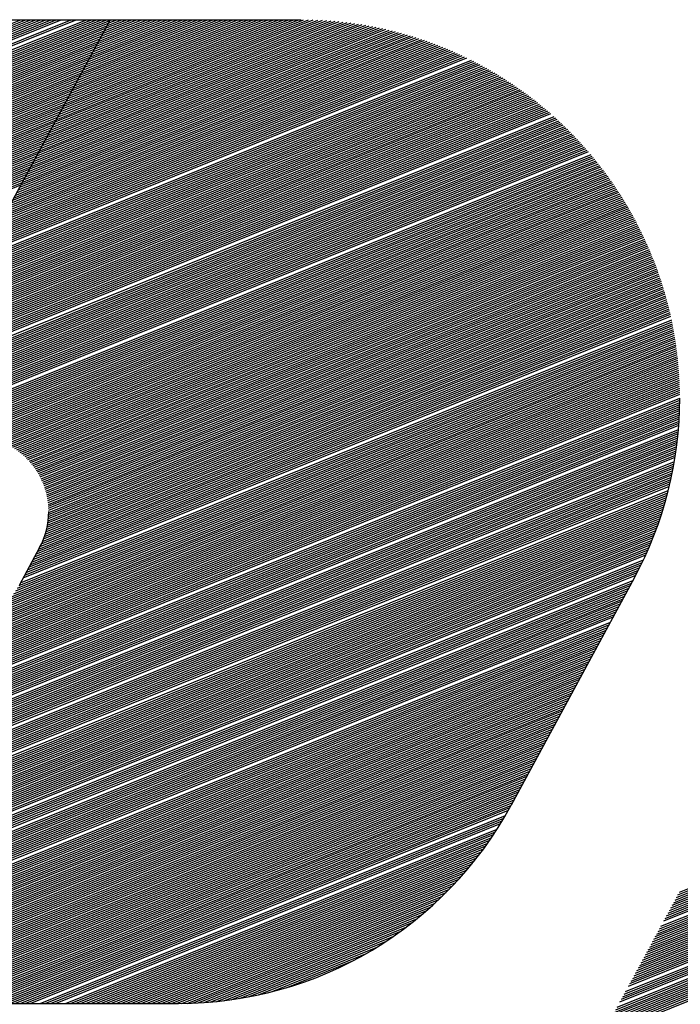
# Model space of a CAD drawing. Extents: x 0 to 196, y 0 to 123.
# Drawn here: x 22 to 24, y 5 to 8 of the extents above; entities that cross this region are included whole.
import ezdxf

# ---------------------------------------------------------------- set-up
doc = ezdxf.new("R2010")
doc.units = 0
doc.header["$MEASUREMENT"] = 0
doc.layers.get('0').update_dxf_attribs({"linetype": 'CONTINUOUS'})
doc.layers.add('B', color=1, linetype='CONTINUOUS')

# ---------------------------------------------------------------- blocks, each defined once
blk = doc.blocks.new('LOGO-S2')
at = {"layer": 'B', "color": 1, "linetype": 'Continuous'}
for p, q in [((-0.2964728325779191, -0.3287869743069871), (-0.09577171036598742, -0.2476984573788235)), ((-0.2961101057085962, -0.3281166243151334), (-0.09540898349666094, -0.247028107386968)), ((-0.2957473788392697, -0.327446274323278), (-0.09504625662733801, -0.2463577573951108)), ((-0.2953846519699468, -0.3267759243314226), (-0.09468352975801508, -0.2456874074032571)), ((-0.2950219251006239, -0.3261055743395653), (-0.09548458887179478, -0.2454872574698337)), ((-0.2946591982313009, -0.3254352243477117), (-0.0967810364545052, -0.2454872574698337)), ((-0.2942964713619745, -0.3247648743558562), (-0.09807748403721206, -0.2454872574698355)), ((-0.2939337444926622, -0.324094524363999), (-0.09937393161992247, -0.2454872574698337)), ((-0.2935710176233393, -0.3234241743721453), (-0.1006703792026329, -0.2454872574698337)), ((-0.2928455638846899, -0.3220834743884362), (-0.1032632743680395, -0.2454872574698337)), ((-0.2924828370153669, -0.321413124396579), (-0.1045597219507464, -0.2454872574698337)), ((-0.2917573832767175, -0.3200724244128681), (-0.107152617116153, -0.2454872574698337)), ((-0.2913946564074053, -0.3194020744210109), (-0.1084490646988634, -0.2454872574698337)), ((-0.2910319295380788, -0.3187317244291554), (-0.1097455122815703, -0.2454872574698337)), ((-0.2906692026687558, -0.3180613744373018), (-0.1110419598642807, -0.2454872574698337)), ((-0.2903064757994329, -0.3173910244454463), (-0.1123384074469804, -0.2454872574698337)), ((-0.2899437489301064, -0.3167206744535891), (-0.1136348550296873, -0.2454872574698355)), ((-0.2895810220607835, -0.3160503244617354), (-0.1149313026123977, -0.2454872574698355)), ((-0.2892182951914606, -0.31537997446988), (-0.1162277501951081, -0.2454872574698337)), ((-0.2888555683221483, -0.3147096244780245), (-0.117524197777815, -0.2454872574698337)), ((-0.0945752284831265, -0.2454872574698337), (-0.2392362902820047, -0.512833158201702)), ((-0.1935177708411189, -0.2454872574698337), (-0.04552886293866365, -0.2454872574698337)), ((-0.1153589613094077, -0.2838973569390157), (-0.02547189562339724, -0.2475806250385029)), ((-0.1149962344400848, -0.2832270069471603), (-0.02633007545704302, -0.2474035533739434)), ((-0.1146335075707583, -0.2825566569553066), (-0.02720175583954543, -0.2472319362851847)), ((-0.1142707807014354, -0.2818863069634494), (-0.02808751656806052, -0.2470660080254872)), ((-0.1139080538321124, -0.281215956971594), (-0.02898798402476643, -0.2469060216696741)), ((-0.113545326962786, -0.2805456069797385), (-0.02990383661763474, -0.2467522513123592)), ((-0.113182600093463, -0.2798752569878831), (-0.03083581106932698, -0.2466049946088136)), ((-0.1128198732241508, -0.2792049069960294), (-0.03178470972193637, -0.2464645757262938)), ((-0.1124571463548278, -0.278534557004174), (-0.0327514090659129, -0.246331348789929)), ((-0.1120944194855014, -0.2778642070123167), (-0.03373686975407608, -0.246205701928635)), ((-0.1117316926161784, -0.2771938570204613), (-0.03474214842976053, -0.2460880620540555)), ((-0.1113689657468555, -0.2765235070286076), (-0.03576841178877643, -0.2459789005418793)), ((-0.111006238877529, -0.2758531570367504), (-0.03681695341358804, -0.2458787400333451)), ((-0.1106435120082061, -0.2751828070448967), (-0.03788921407981505, -0.2457881626396015)), ((-0.1102807851388938, -0.2745124570530413), (-0.03898680645372465, -0.2457078199201019)), ((-0.1099180582695674, -0.2738421070611858), (-0.04011154540144091, -0.2456384451283631)), ((-0.1095553314002444, -0.2731717570693286), (-0.0412654855539607, -0.2455808683891929)), ((-0.1091926045309215, -0.2725014070774732), (-0.04245096837333762, -0.2455360357146619)), ((-0.1088298776615986, -0.2718310570856195), (-0.04367068183687195, -0.2455050331181008)), ((-0.1084671507922721, -0.2711607070937641), (-0.04492773714250475, -0.2454891176050653)), ((-0.1081044239229492, -0.2704903571019068), (-0.04621958072894827, -0.2454872574698337)), ((-0.1077416970536262, -0.2698200071100532), (-0.04751602831165869, -0.2454872574698337)), ((-0.107378970184314, -0.2691496571181959), (-0.0488124758943691, -0.2454872574698337)), ((-0.1070162433149875, -0.2684793071263387), (-0.0501089234770653, -0.2454872574698355)), ((-0.1066535164456646, -0.267808957134485), (-0.05140537105977572, -0.2454872574698337)), ((-0.1062907895763416, -0.2671386071426314), (-0.05270181864248258, -0.2454872574698337)), ((-0.1059280627070152, -0.2664682571507742), (-0.05399826622519299, -0.2454872574698337)), ((-0.1055653358376922, -0.2657979071589187), (-0.0552947138078892, -0.2454872574698337)), ((-0.1052026089683693, -0.2651275571670633), (-0.05659116139059961, -0.2454872574698337)), ((-0.1048398820990535, -0.2644572071752096), (-0.05788760897331002, -0.2454872574698337)), ((-0.1044771552297306, -0.2637868571833559), (-0.05918405655601688, -0.2454872574698337)), ((-0.1041144283604076, -0.2631165071914969), (-0.06048050413871664, -0.2454872574698337)), ((-0.1037517014910811, -0.2624461571996433), (-0.0617769517214235, -0.2454872574698337)), ((-0.1033889746217582, -0.2617758072077878), (-0.06307339930413391, -0.2454872574698337)), ((-0.1030262477524353, -0.2611054572159306), (-0.06436984688684433, -0.2454872574698337)), ((-0.1026635208831088, -0.2604351072240751), (-0.06566629446955474, -0.2454872574698337)), ((-0.1023007940137965, -0.2597647572322215), (-0.06696274205225095, -0.2454872574698337)), ((-0.1019380671444736, -0.259094407240366), (-0.06825918963496136, -0.2454872574698337)), ((-0.1015753402751471, -0.2584240572485088), (-0.06955563721766822, -0.2454872574698337)), ((-0.1012126134058242, -0.2577537072566534), (-0.07085208480037863, -0.2454872574698337)), ((-0.1008498865365013, -0.2570833572648015), (-0.07214853238307484, -0.2454872574698355)), ((-0.1004871596671784, -0.2564130072729442), (-0.07344497996578525, -0.2454872574698355)), ((-0.1001244327978519, -0.2557426572810906), (-0.07474142754849211, -0.2454872574698337)), ((-0.09976170592853961, -0.2550723072892334), (-0.07603787513120253, -0.2454872574698337)), ((-0.09939897905921669, -0.2544019572973779), (-0.07733432271390228, -0.2454872574698337)), ((-0.09903625218989376, -0.2537316073055225), (-0.07863077029660914, -0.2454872574698337)), ((-0.09867352532056728, -0.2530612573136688), (-0.07992721787931956, -0.2454872574698355)), ((-0.09831079845124435, -0.2523909073218116), (-0.08122366546202997, -0.2454872574698337)), ((-0.09794807158192143, -0.2517205573299579), (-0.08252011304473683, -0.2454872574698337)), ((-0.09758534471259495, -0.2510502073380989), (-0.08381656062743659, -0.2454872574698337)), ((-0.09722261784328268, -0.250379857346247), (-0.08511300821014345, -0.2454872574698355)), ((-0.09685989097395975, -0.2497095073543898), (-0.08640945579285386, -0.2454872574698337)), ((-0.09649716410463327, -0.2490391573625361), (-0.08770590337556072, -0.2454872574698337)), ((-0.09613443723531034, -0.2483688073706807), (-0.08900235095826048, -0.2454872574698355)), ((-0.09577171036598742, -0.2476984573788252), (-0.09029879854096734, -0.2454872574698355)), ((-0.09540898349666094, -0.247028107386968), (-0.09159524612367775, -0.2454872574698355)), ((-0.09504625662733801, -0.2463577573951143), (-0.09289169370638817, -0.2454872574698337)), ((-0.09468352975802574, -0.2456874074032571), (-0.09418814128909503, -0.2454872574698337)), ((-0.2975610131858808, -0.3307980242825552), (-0.09685989097395975, -0.2497095073543898)), ((-0.2971982863165543, -0.3301276742906998), (-0.09649716410463327, -0.2490391573625361)), ((-0.2968355594472314, -0.3294573242988408), (-0.09613443723531034, -0.2483688073706789)), ((-0.1197116837412757, -0.2919415568412829), (-0.01606261672767317, -0.2500646154844395)), ((-0.1193489568719528, -0.2912712068494256), (-0.01679207619580581, -0.2498355374164172)), ((-0.1189862300026263, -0.2906008568575684), (-0.01753044956804217, -0.2496100607994238)), ((-0.1186235031333034, -0.2899305068657165), (-0.01827800347428621, -0.2493882933589395)), ((-0.1182607762639805, -0.2892601568738593), (-0.01903501995673906, -0.2491703490474029)), ((-0.1178980493946646, -0.2885898068820056), (-0.01980179774889734, -0.2489563485609887)), ((-0.1175353225253417, -0.2879194568901484), (-0.02057865369521394, -0.2487464199131653)), ((-0.1171725956560188, -0.287249106898293), (-0.02136592433053508, -0.2485406990728292)), ((-0.1168098687866923, -0.2865787569064375), (-0.02216396764203665, -0.2483393306761945)), ((-0.1164471419173694, -0.2859084069145821), (-0.02297316504018099, -0.2481424688230875)), ((-0.1160844150480465, -0.2852380569227266), (-0.02379392356974819, -0.24795027797028)), ((-0.11572168817872, -0.284567706930873), (-0.0246266783980218, -0.2477629339367562)), ((-0.2990119206631761, -0.3334794242499752), (-0.09831079845124435, -0.2523909073218116)), ((-0.2986491937938531, -0.3328090742581198), (-0.09794807158192143, -0.2517205573299579)), ((-0.2982864669245266, -0.3321387242662661), (-0.09758534471259495, -0.2510502073380989)), ((-0.2979237400552037, -0.3314683742744089), (-0.09722261784328268, -0.2503798573462452)), ((-0.1233389524344943, -0.2986450567598355), (-0.009208625708719609, -0.2525334115994875)), ((-0.1229762255651785, -0.2979747067679783), (-0.009860924002122573, -0.252273158393252)), ((-0.1226134986958556, -0.2973043567761247), (-0.01052010910161627, -0.2520156876372939)), ((-0.1222507718265327, -0.2966340067842674), (-0.01118634243709238, -0.2517610645535209)), ((-0.1218880449572062, -0.295963656792412), (-0.01185979302243467, -0.2515093574279677)), ((-0.1215253180878832, -0.2952933068005583), (-0.01254063796181626, -0.2512606378153714)), ((-0.1211625912185603, -0.2946229568087029), (-0.01322906300068283, -0.2510149807617639)), ((-0.1207998643492338, -0.2939526068168457), (-0.01392526312631048, -0.250772465047107)), ((-0.1204371374799216, -0.293282256824992), (-0.01462944322329918, -0.2505331734501679)), ((-0.1200744106105986, -0.2926119068331365), (-0.01534181879071284, -0.2502971930382154)), ((-0.3004628281404607, -0.3361608242173988), (-0.09976170592853961, -0.2550723072892334)), ((-0.3001001012711377, -0.3354904742255416), (-0.09939897905921669, -0.2544019572973779)), ((-0.2997373744018148, -0.3348201242336879), (-0.09903625218989376, -0.2537316073055189)), ((-0.2993746475324883, -0.3341497742418307), (-0.09867352532056728, -0.2530612573136652)), ((-0.1269662211277236, -0.3053485566783882), (-0.003033490667103678, -0.2552764833329375)), ((-0.1266034942583971, -0.304678206686531), (-0.003624422721777876, -0.2549914365568808)), ((-0.1262407673890742, -0.3040078566946773), (-0.004220957496350763, -0.2547086534265945)), ((-0.1258780405197513, -0.3033375067028219), (-0.004823201181554992, -0.2544281768459298)), ((-0.125515313650439, -0.3026671567109682), (-0.005431264187695461, -0.2541500514235375)), ((-0.1251525867811125, -0.3019968067191128), (-0.006045261379806988, -0.253874323567902)), ((-0.1247898599117896, -0.3013264567272556), (-0.006665312330177642, -0.2536010415893726)), ((-0.1244271330424667, -0.3006561067354001), (-0.007291541589818706, -0.2533302558098205)), ((-0.1240644061731402, -0.2999857567435464), (-0.007924078980501292, -0.2530620186806436)), ((-0.1237016793038173, -0.2993154067516892), (-0.008563059909427295, -0.252796384909904)), ((-0.3019137356177453, -0.3388422241848188), (-0.1012126134058242, -0.2577537072566534)), ((-0.301551008748433, -0.3381718741929651), (-0.1008498865365013, -0.2570833572648015)), ((-0.3011882818791101, -0.3375015242011097), (-0.1004871596671784, -0.2564130072729442)), ((-0.3008255550097871, -0.3368311742092507), (-0.1001244327978519, -0.255742657281087)), ((-0.1298680360823035, -0.3107113566132318), (0.001503779412228567, -0.2576336978178668)), ((-0.1295053092129805, -0.3100410066213763), (0.0009542864441947074, -0.2573319085640255)), ((-0.1291425823436576, -0.3093706566295227), (0.0003999119099376003, -0.2570320915909674)), ((-0.1287798554743311, -0.3087003066376655), (-0.0001594234305883901, -0.2567342789137443)), ((-0.1284171286050082, -0.30802995664581), (-0.0007238016321977625, -0.2564385036846479)), ((-0.1280544017356959, -0.3073596066539563), (-0.001293307702759705, -0.2561448002490936)), ((-0.1276916748663695, -0.3066892566620973), (-0.001868029750649924, -0.2558532042051764)), ((-0.3030019162257176, -0.3408532741603851), (-0.1023007940137965, -0.2597647572322215)), ((-0.3026391893563947, -0.3401829241685297), (-0.1019380671444736, -0.2590944072403625)), ((-0.3022764624870717, -0.3395125741766742), (-0.1015753402751471, -0.2584240572485088)), ((-0.1327698510368869, -0.3160741565480754), (0.00573266296512287, -0.2601155085471616)), ((-0.1324071241675604, -0.3154038065562199), (0.005219668076193784, -0.2597989731121784)), ((-0.1320443972982375, -0.3147334565643662), (0.004702338320939248, -0.2594841890768711)), ((-0.1316816704289145, -0.314063106572509), (0.004180612881192758, -0.2591711810133797)), ((-0.1313189435595916, -0.3133927565806554), (0.003654428975902846, -0.2588599742868949)), ((-0.1309562166902651, -0.3127224065887999), (0.003123721775015298, -0.2585505950904574)), ((-0.1305934898209529, -0.3120520565969445), (0.002588424308409998, -0.2582430704817584)), ((-0.1302307629516264, -0.3113817066050872), (0.002048467369331064, -0.2579374284221307)), ((-0.3044528237030129, -0.3435346741278069), (-0.1037517014910811, -0.2624461571996433)), ((-0.3040900968336899, -0.3428643241359515), (-0.1033889746217582, -0.2617758072077878)), ((-0.303727369964367, -0.3421939741440978), (-0.1030262477524353, -0.2611054572159306)), ((-0.3033646430950405, -0.3415236241522406), (-0.1026635208831088, -0.2604351072240751)), ((-0.1356716659914667, -0.3214369564829171), (0.009687277965795715, -0.2627081309644828)), ((-0.1353089391221438, -0.3207666064910635), (0.00920698313119317, -0.2623783838499589)), ((-0.1349462122528173, -0.320096256499208), (0.008722778229465433, -0.2620502165051066)), ((-0.1345834853834944, -0.3194259065073508), (0.008234615549017832, -0.2617236482066447)), ((-0.1342207585141715, -0.3187555565154954), (0.007742445958697886, -0.26139869880486)), ((-0.133858031644845, -0.3180852065236417), (0.007246218851651776, -0.2610753887462414)), ((-0.1334953047755327, -0.317414856531788), (0.00674588208635285, -0.2607537390973347)), ((-0.1331325779062098, -0.3167445065399308), (0.00624138192443624, -0.2604337715698586)), ((-0.305903731180301, -0.3462160740952287), (-0.1052026089683693, -0.2651275571670633)), ((-0.3055410043109745, -0.345545724103375), (-0.1048398820990535, -0.2644572071752096)), ((-0.3051782774416516, -0.3448753741115196), (-0.1044771552297306, -0.2637868571833524)), ((-0.3048155505723287, -0.3442050241196641), (-0.1041144283604076, -0.2631165071914969)), ((-0.1385734809460466, -0.3267997564177607), (0.01339417103048746, -0.2654008395406544)), ((-0.1382107540767237, -0.326129406425907), (0.01294359303176407, -0.2650590860450874)), ((-0.1378480272074007, -0.3254590564340516), (0.01248944143224762, -0.2647187763779657)), ((-0.1374853003380778, -0.3247887064421944), (0.01203167816106543, -0.2643799259209141)), ((-0.1371225734687513, -0.3241183564503407), (0.01157026408860062, -0.2640425504833255)), ((-0.1367598465994284, -0.3234480064584853), (0.01110515898865572, -0.2637066663176375)), ((-0.1363971197301055, -0.3227776564666316), (0.01063632149874749, -0.2633722901353801)), ((-0.136034392860779, -0.3221073064747744), (0.0101637090784692, -0.2630394391239923)), ((-0.3073546386575856, -0.3488974740626505), (-0.1066535164456646, -0.267808957134485)), ((-0.3069919117882733, -0.348227124070795), (-0.1062907895763416, -0.2671386071426314)), ((-0.3066291849189469, -0.3475567740789414), (-0.1059280627070152, -0.2664682571507742)), ((-0.3062664580496239, -0.3468864240870824), (-0.1055653358376922, -0.2657979071589187)), ((-0.1411125690313035, -0.3314922063607506), (0.01645114778681034, -0.2678323325261678)), ((-0.1407498421619806, -0.3308218563688934), (0.01602460074827761, -0.2674808698924513)), ((-0.1403871152926577, -0.3301515063770397), (0.01559471980061389, -0.2671307542454651)), ((-0.1400243884233312, -0.3294811563851843), (0.0151614733579386, -0.2667819983467163)), ((-0.1396616615540083, -0.328810806393327), (0.01472482899721683, -0.2664346152959789)), ((-0.1392989346846853, -0.3281404564014734), (0.01428475343060498, -0.2660886185424074)), ((-0.1389362078153589, -0.3274701064096162), (0.01384121247670578, -0.2657440218961797)), ((-0.3084428192655579, -0.3509085240382168), (-0.1077416970536262, -0.2698200071100496)), ((-0.308080092396235, -0.3502381740463614), (-0.107378970184314, -0.2691496571181959)), ((-0.3077173655269085, -0.3495678240545077), (-0.1070162433149875, -0.2684793071263387)), ((-0.143651657116564, -0.336184656303737), (0.01934611667795849, -0.2703292809380047)), ((-0.1429262033779146, -0.3348439563200261), (0.01853492447174787, -0.2696094262158413)), ((-0.1425634765085917, -0.3341736063281706), (0.0181246007093705, -0.2692514089530915)), ((-0.1422007496392652, -0.3335032563363152), (0.01771108929362342, -0.2688946795859026)), ((-0.1418380227699423, -0.3328329063444615), (0.01729436245080507, -0.2685392493355758)), ((-0.1414752959006194, -0.3321625563526043), (0.01687439169118221, -0.2681851297127098)), ((-0.3091682730042074, -0.3522492240219259), (-0.1084671507922721, -0.2711607070937605)), ((-0.3088055461348809, -0.3515788740300705), (-0.1081044239229492, -0.2704903571019068)), ((-0.3080766442986267, -0.3523319762198343), (-0.1088298776615986, -0.2718310570856177)), ((-0.3067801967159163, -0.3523319762198343), (-0.1091926045309215, -0.2725014070774732)), ((-0.146190745201821, -0.3408771062467268), (0.02208864815630562, -0.2728878180624124)), ((-0.145828018332498, -0.3402067562548696), (0.02170587170699889, -0.2725186709627296)), ((-0.1454652914631716, -0.3395364062630124), (0.02132012859363996, -0.2721507224731292)), ((-0.1451025645938486, -0.3388660562711587), (0.02093139662393639, -0.2717839815598788)), ((-0.1447398377245257, -0.3381957062793015), (0.02053965305328731, -0.2714184574123868)), ((-0.1443771108551992, -0.3375253562874478), (0.02014487456947478, -0.2710541594494105)), ((-0.1440143839858763, -0.3368550062955924), (0.01974703727649896, -0.2706910973255541)), ((-0.3054837491332094, -0.3523319762198343), (-0.1095553314002444, -0.2731717570693286)), ((-0.3041873015505097, -0.3523319762198343), (-0.1099180582695674, -0.2738421070611823)), ((-0.3028908539678028, -0.3523319762198343), (-0.1102807851388832, -0.2745124570530377)), ((-0.3015944063850924, -0.3523319762198343), (-0.1106435120082061, -0.2751828070448967)), ((-0.1487298332870779, -0.3455695561897132), (0.0246867714795016, -0.2755046998687272)), ((-0.1483671064177514, -0.344899206197856), (0.02432418370928602, -0.2751273960132261)), ((-0.1480043795484285, -0.3442288562060023), (0.02395877033460181, -0.2747512337760378)), ((-0.1476416526791056, -0.3435585062141486), (0.02359051264390288, -0.2743762207171132)), ((-0.1472789258097826, -0.3428881562222932), (0.02321939146614937, -0.2740023645820537)), ((-0.1469161989404562, -0.3422178062304342), (0.02284538715895934, -0.2736296733069006)), ((-0.1465534720711332, -0.3415474562385805), (0.02246847959640874, -0.2732581550230497)), ((-0.300297958802382, -0.3523319762198343), (-0.111006238877529, -0.2758531570367504)), ((-0.2990015112196751, -0.3523319762198343), (-0.1113689657468555, -0.2765235070286041)), ((-0.2977050636369754, -0.3523319762198343), (-0.1117316926161784, -0.2771938570204613)), ((-0.2964086160542685, -0.3523319762198343), (-0.1120944194855014, -0.2778642070123167)), ((-0.1509061945030119, -0.3495916561408459), (0.02680395312823691, -0.2777920959007867)), ((-0.1505434676336854, -0.3489213061489904), (0.02645795039645904, -0.2774080912547996)), ((-0.1501807407643625, -0.3482509561571367), (0.02610922528709025, -0.2770251865207589)), ((-0.1498180138950396, -0.3475806061652813), (0.02575776162122523, -0.2766433882353629)), ((-0.1494552870257131, -0.3469102561734241), (0.02540354282269419, -0.2762627030958198)), ((-0.1490925601563902, -0.3462399061815686), (0.0250465519085914, -0.275883137963663)), ((-0.2951121684715581, -0.3523319762198343), (-0.1124571463548278, -0.2785345570041722)), ((-0.2938157208888512, -0.3523319762198343), (-0.1128198732241401, -0.2792049069960258)), ((-0.2925192733061515, -0.3523319762198343), (-0.113182600093463, -0.2798752569878831)), ((-0.291222825723441, -0.3523319762198343), (-0.113545326962786, -0.2805456069797385)), ((-0.1523571019802965, -0.3522730561082676), (0.02816105045338091, -0.2793389882857555)), ((-0.15199437511097, -0.3516027061164104), (0.02782578307663286, -0.278950646274791)), ((-0.1516316482416471, -0.3509323561245532), (0.0274878542424446, -0.2785633795624358)), ((-0.1512689213723348, -0.3502620061327031), (0.02714724927310996, -0.27817719407886)), ((-0.1499100392084287, -0.3523319762198343), (0.02882365777871954, -0.280118875196556)), ((-0.1486135916257219, -0.3523319762198343), (0.02915102533872371, -0.2805104089406578)), ((-0.2899263781407342, -0.3523319762198343), (-0.1139080538321124, -0.281215956971594)), ((-0.2886299305580238, -0.3523319762198343), (-0.1142707807014354, -0.2818863069634476)), ((-0.287333482975324, -0.3523319762198343), (-0.1146335075707583, -0.2825566569553066)), ((-0.1473171440430114, -0.3523319762198343), (0.02947578667853534, -0.2809029956660707)), ((-0.1460206964603046, -0.3523319762198343), (0.02979795477523695, -0.2812966301297104)), ((-0.1447242488776048, -0.3523319762198343), (0.03011754228660735, -0.2816913072175007)), ((-0.1434278012948944, -0.3523319762198343), (0.03043456155750235, -0.2820870219417992)), ((-0.1421313537121875, -0.3523319762198343), (0.03074902462603646, -0.2824837694388878)), ((-0.1408349061294771, -0.3523319762198343), (0.03106094322950526, -0.2828815449665933)), ((-0.2860370353926172, -0.3523319762198343), (-0.1149962344400848, -0.2832270069471603)), ((-0.2847405878099067, -0.3523319762198343), (-0.115358961309397, -0.283897356939014)), ((-0.2834441402271999, -0.3523319762198343), (-0.11572168817872, -0.2845677069308694)), ((-0.2821476926444895, -0.3523319762198343), (-0.1160844150480465, -0.2852380569227266)), ((-0.1395384585467703, -0.3523319762198343), (0.03137032881020474, -0.2832803439019278)), ((-0.1382420109640705, -0.3523319762198343), (0.03167719252090606, -0.2836801617388813)), ((-0.1369455633813637, -0.3523319762198343), (0.0319815452302592, -0.2840809940862359)), ((-0.1356491157986532, -0.3523319762198343), (0.03228339752796217, -0.2844828366654708)), ((-0.1343526682159428, -0.3523319762198343), (0.03258275972977387, -0.2848856853087502)), ((-0.1330562206332466, -0.3523319762198343), (0.03287964188233516, -0.2852895359569656)), ((-0.2808512450617933, -0.3523319762198343), (-0.1164471419173694, -0.2859084069145821)), ((-0.2795547974790829, -0.3523319762198343), (-0.1168098687866923, -0.2865787569064375)), ((-0.2782583498963724, -0.3523319762198343), (-0.1171725956560188, -0.287249106898293)), ((-0.2769619023136656, -0.3523319762198343), (-0.1175353225253417, -0.2879194568901449)), ((-0.1317597730505362, -0.3523319762198343), (0.03317405376781224, -0.2856943846578703)), ((-0.1304633254678258, -0.3523319762198343), (0.03346600490843343, -0.286100227564229)), ((-0.1291883416150519, -0.3523406481296325), (0.0337555045708342, -0.2865070609320819)), ((-0.1280573688068927, -0.3524075042782622), (0.03404256177021026, -0.2869148811190536)), ((-0.1270479130822153, -0.3525234565155069), (0.03432718527441381, -0.2873236845826979)), ((-0.1261290057999283, -0.3526759926981855), (0.03460938360785448, -0.2877334678789376)), ((-0.1252814210579167, -0.3528573450576298), (0.0348891650552261, -0.2881442276605286)), ((-0.1244922381224249, -0.3530622932785414), (0.03516653766523348, -0.2885559606755939)), ((-0.1237522717631769, -0.3532871262870048), (0.03544150925400302, -0.2889686637662079)), ((-0.1230547125540404, -0.3535290928962764), (0.03571408740852533, -0.2893823338670218)), ((-0.1223943456150245, -0.3537860861580713), (0.03598427948994498, -0.2897969680039525)), ((-0.1217670725210311, -0.3540564502011732), (0.03625209263660167, -0.2902125632929122)), ((-0.1211696037740353, -0.3543388559821006), (0.03651753376718503, -0.2906291169385726)), ((-0.1205992528115232, -0.3546322180591526), (0.03678060958354834, -0.291046626233217)), ((-0.1200537933155275, -0.3549356369414705), (0.03704132657358272, -0.2914650885555554)), ((-0.1195313575337416, -0.3552483580081516), (0.03729969101388519, -0.291884501369684)), ((-0.1190303620538842, -0.3555697415190968), (0.03755570897237703, -0.2923048622239994)), ((-0.1185494524770547, -0.3558992402616381), (0.03780938631081199, -0.2927261687502076)), ((-0.118087461422931, -0.3562363825835062), (0.03806072868712818, -0.2931484186623452)), ((-0.1176433761424995, -0.3565807593075379), (0.03830974155781064, -0.2935716097558521)), ((-0.1172163131875017, -0.3569320134974712), (0.0385564301800656, -0.2939957399066797)), ((-0.1168054983515248, -0.3572898323536053), (0.03880079961396987, -0.2944208070704297)), ((-0.1164102506099347, -0.357653940724135), (0.03904285472444968, -0.2948468092815295)), ((-0.116029969135738, -0.3580240958591974), (0.03928260018327734, -0.2952737446524685)), ((-0.115664122711749, -0.3584000831331116), (0.03952004047092927, -0.2957016113730235)), ((-0.1153122410318161, -0.3587817125298605), (0.03975517987831623, -0.2961304077095468)), ((-0.1149739075078138, -0.3591688157369157), (0.03998802250850275, -0.2965601320042905)), ((-0.114648753289341, -0.3595612437290479), (0.0402185722783166, -0.2969907826747589)), ((-0.1143364522703223, -0.3599588647508396), (0.04044683291987994, -0.2974223582130735)), ((-0.1140367169061349, -0.3603615626267365), (0.04067280798206596, -0.2978548571854054)), ((-0.1137492947035561, -0.3607692353428389), (0.04089650083185603, -0.2982882782313903)), ((-0.1134739652741885, -0.3611817938564661), (0.04111791465570036, -0.298722620063633)), ((-0.1132105378651787, -0.3615991610984581), (0.04133705246065844, -0.2991578814671909)), ((-0.1129588492981988, -0.3620212711404838), (0.04155391707563538, -0.2995940612991186)), ((-0.1127187622620518, -0.3624480685052349), (0.04176851115243352, -0.3000311584880153)), ((-0.1124901639154068, -0.3628795076018401), (0.04198083716677914, -0.3004691720336234)), ((-0.1122729647652498, -0.3633155522727813), (0.0421908974192462, -0.3009081010064589)), ((-0.1120670977945331, -0.3637561754414138), (0.04239869403615515, -0.3013479445474223)), ((-0.1118725178187425, -0.3642013588520063), (0.04260422897034388, -0.3017887018675163)), ((-0.1116892010568051, -0.3646510928963833), (0.04280750400198841, -0.3022303722475117)), ((-0.1115171449068093, -0.3651053765233021), (0.04300852073916417, -0.3026729550376936)), ((-0.1113563679215162, -0.3655642172285658), (0.04320728061856016, -0.3031164496576091)), ((-0.1112069099831743, -0.3660276311256512), (0.04340378490594077, -0.303560855595852)), ((-0.1110688326814575, -0.366495643098399), (0.04359803469667867, -0.3040061724098626)), ((-0.1109422199029666, -0.3669682870392004), (0.04379003091613853, -0.3044523997257764)), ((-0.1108271786455752, -0.3674456061779887), (0.04397977432002165, -0.3048995372382608)), ((-0.1107238400763713, -0.3679276535097289), (0.04416726549466787, -0.3053475847104243)), ((-0.1106323608582365, -0.3684144923303139), (0.04435250485727238, -0.3057965419737103)), ((-0.1105529247771422, -0.3689061968941099), (0.04453549265600998, -0.3062464089278452)), ((-0.1104857447115357, -0.3694028532095865), (0.04471622897019856, -0.3066971855407905)), ((-0.1104310649952858, -0.3699045599940325), (0.04489471371022447, -0.3071488718487378)), ((-0.1103891642394288, -0.3704114298136192), (0.04507094661764199, -0.3076014679561228)), ((-0.1103603586943684, -0.3709235904417989), (0.04524492726495666, -0.3080549740356551)), ((-0.1104861714371417, -0.3741172150324248), (0.04624146839945453, -0.3107951382251963)), ((-0.1104270387350255, -0.3735695250461317), (0.04608101978228163, -0.3103361648506029)), ((-0.1103839783526688, -0.3730283286985321), (0.04591831277760861, -0.3098781039237801)), ((-0.1103563301162467, -0.372493359262088), (0.04575334883255522, -0.3094209548600668)), ((-0.1103450062554323, -0.3714411864776705), (0.04541665505550441, -0.3085093903284024)), ((-0.1103435112420641, -0.3719643812768973), (0.04558612922327043, -0.3089647171438523)), ((-0.1110532742879329, -0.3769653335760621), (0.04700977298578124, -0.3131037171420603)), ((-0.1109001165916332, -0.3763796550262386), (0.046860644036677, -0.3126401703246957)), ((-0.1107680462421285, -0.3758024963175464), (0.04670924687934175, -0.3121775399229429)), ((-0.1106557583673862, -0.3752333302474726), (0.04655558382500402, -0.3117158250029997)), ((-0.1105621263615468, -0.3746717016377064), (0.04639965701057847, -0.3112550247015085)), ((-0.1125238215547384, -0.3807022661811859), (0.04785676267952965, -0.3159043040357821)), ((-0.1121997164182034, -0.3800475203822637), (0.04772130139662067, -0.315435235122826)), ((-0.1119117047934921, -0.3794073573087031), (0.04758355432340622, -0.3149670897291026)), ((-0.1116559112149211, -0.378780211170727), (0.04744352483792014, -0.3144998664897942)), ((-0.1114292108398693, -0.3781648194499665), (0.04730121613754434, -0.3140335641130791)), ((-0.1112290418066451, -0.3775601470871051), (0.04715663124026648, -0.3135681813796056)), ((-0.1143331109897687, -0.3840522606822381), (0.048499651191797, -0.3182635543357017)), ((-0.1139703841204458, -0.3833819106903826), (0.04837567594939429, -0.3177898447611556)), ((-0.1136076572511193, -0.3827115606985254), (0.04824939526836403, -0.3173170666442724)), ((-0.1132449303818071, -0.3820412107066717), (0.04812081345112418, -0.3168452182467698)), ((-0.1128822035124841, -0.3813708607148163), (0.04798993461214351, -0.316374297906294)), ((-0.1161467453363763, -0.3874040106415135), (0.04908478186281329, -0.320646140318245)), ((-0.115784018467064, -0.3867336606496581), (0.04897240505138356, -0.3201677446734061)), ((-0.1154212915977411, -0.3860633106578044), (0.04885769840770138, -0.3196902903418932)), ((-0.1150585647284146, -0.3853929606659507), (0.04874066720109127, -0.3192137751947763)), ((-0.1146958378590917, -0.3847226106740917), (0.04862131650352453, -0.3187381971828254)), ((-0.1183488152296306, -0.3914364975725126), (0.0497097957630146, -0.3235364112540546)), ((-0.1179604549299427, -0.3907557910025341), (0.04961151992679191, -0.323052318445419)), ((-0.1175976528136751, -0.3900854106089353), (0.04951087837434187, -0.3225691814481868)), ((-0.1168721990750257, -0.3887447106252262), (0.04930252391263323, -0.3216057644673187)), ((-0.1165094722057027, -0.388074360633369), (0.04919482337333037, -0.3211254794858975)), ((-0.1213473672589274, -0.3952669853510473), (0.05016544651980226, -0.3259713105176631)), ((-0.120540378120829, -0.3944171417514619), (0.05007910437352692, -0.3254823961853175)), ((-0.1198663898762469, -0.3936210340009092), (0.04999036073658658, -0.3249944521181876)), ((-0.119289648949696, -0.3928642167172365), (0.04989922320981321, -0.3245074752453236)), ((-0.1187885446617685, -0.3921379586192009), (0.04980569916801159, -0.3240214625871234)), ((-0.1643520207832694, -0.4152609873270086), (0.05056085261291088, -0.3284305502053639)), ((-0.1639892939139571, -0.4145906373351567), (0.05048664008155157, -0.3279367351904847)), ((-0.1264160886265273, -0.3988862781865139), (0.05040998454521528, -0.3274439072136834)), ((-0.1237307663057621, -0.3972775387202665), (0.05033089478672181, -0.3269520627264759)), ((-0.122355267157225, -0.3961980021668117), (0.05024937934518192, -0.3264611982788361)), ((-0.1661656551298911, -0.4186127372862858), (0.05089494523357629, -0.3309145621439251)), ((-0.1658029282605646, -0.4179423872944321), (0.05083308828032074, -0.3304157551514573)), ((-0.1654402013912417, -0.4172720373025767), (0.05076874061065695, -0.3299179544737365)), ((-0.1650774745219188, -0.4166016873107212), (0.05070191228746168, -0.3294211560451012)), ((-0.1647147476525923, -0.4159313373188676), (0.05063261310890965, -0.3289253559068337)), ((-0.1679792894764986, -0.4219644872455648), (0.0511664979179649, -0.3334238418569031)), ((-0.1676165626071757, -0.4212941372537093), (0.05111725509248188, -0.3329199384259995)), ((-0.1672538357378492, -0.4206237872618557), (0.05106546709560078, -0.3324170633110919)), ((-0.1668911088685263, -0.4199534372699985), (0.05101114538738472, -0.3319152118820083)), ((-0.166528381999214, -0.419283087278143), (0.05095430113810551, -0.3314143796256692)), ((-0.1697929238231097, -0.4253162372048402), (0.05137411236588818, -0.3359589542942532)), ((-0.1694301969537833, -0.4246458872129866), (0.05133777784325844, -0.3354498355704658)), ((-0.169067470084471, -0.4239755372211329), (0.05129883629961185, -0.3349417701515387)), ((-0.1687047432151481, -0.4233051872292739), (0.05125730073172008, -0.3344347527864402)), ((-0.1683420163458216, -0.4226348372374185), (0.05121318381659279, -0.3339287783533189)), ((-0.1716065581697279, -0.4286679871641175), (0.05151620154369141, -0.3385205406591831)), ((-0.171243831300405, -0.427997637172262), (0.05149310874420365, -0.3380060719319706)), ((-0.1708811044310821, -0.4273272871804084), (0.05146733890401833, -0.3374926847994084)), ((-0.1705183775617556, -0.4266569371885529), (0.0514389067226837, -0.336980373322489)), ((-0.1701556506924327, -0.4259865871966957), (0.05140782654445886, -0.3364691317057629)), ((-0.173420192516339, -0.4320197371233965), (0.05159096955337361, -0.3411093265415888)), ((-0.1730574656470125, -0.431349387131541), (0.05158149545663093, -0.3405893555013035)), ((-0.1726947387776896, -0.4306790371396838), (0.05156926520463401, -0.3400704980200269)), ((-0.1723320119083667, -0.4300086871478284), (0.05155429539804501, -0.3395527473906474)), ((-0.1719692850390437, -0.4293383371559747), (0.05153660223970036, -0.3390360970668054)), ((-0.1752338268629465, -0.4353714870826737), (0.05159638761233509, -0.3437261316228435)), ((-0.1748710999936236, -0.4347011370908183), (0.05160095790950336, -0.3432004862790956)), ((-0.1745083731242971, -0.434030787098961), (0.0516026827363234, -0.3426759905799885)), ((-0.1737829193856619, -0.4326900871152501), (0.05159767048687058, -0.3416304180125502)), ((-0.1766847343402418, -0.4380528870500937), (0.05154926057716125, -0.3458403674763355)), ((-0.1763220074709189, -0.4373825370582383), (0.05156540953214872, -0.3453100440511685)), ((-0.1759592806015959, -0.4367121870663846), (0.05157863333728585, -0.3447809024632535)), ((-0.1755965537322695, -0.4360418370745291), (0.05158895264541741, -0.3442529343683001)), ((-0.1784983686868529, -0.4414046370093727), (0.05142387919969948, -0.3485100189602361)), ((-0.1781356418175299, -0.4407342870175173), (0.0514549820494139, -0.3479736537694196)), ((-0.1777729149482035, -0.44006393702566), (0.05148304854744268, -0.3474385153443089)), ((-0.1774101880788805, -0.4393935870338064), (0.0515081020411543, -0.3469045942519715)), ((-0.1770474612095576, -0.4387232370419474), (0.05153016530923082, -0.3463718812892056)), ((-0.1803120030334604, -0.4447563869686482), (0.05122196063255657, -0.3512105934760106)), ((-0.1799492761641375, -0.4440860369767945), (0.0512686165159586, -0.350667944451696)), ((-0.1792238224255023, -0.4427453369930818), (0.05135246811554239, -0.3495864685587202)), ((-0.1788610955561758, -0.4420749870012282), (0.05138971606623954, -0.3490476205859414)), ((-0.1817629105107557, -0.4474377869360717), (0.05100316207492384, -0.3533941891268091)), ((-0.1814001836414327, -0.4467674369442163), (0.05106274504938568, -0.3528463172186784)), ((-0.1810374567721098, -0.4460970869523591), (0.05111905307463971, -0.352299768475917)), ((-0.1806747299027833, -0.4454267369605036), (0.05117211542435385, -0.3517545310711947)), ((-0.1835765448573667, -0.4507895368953472), (0.05065504359731676, -0.3561538322406284)), ((-0.1832138179880438, -0.4501191869034917), (0.05073146799458073, -0.3555991559560061)), ((-0.1828510911187173, -0.4494488369116363), (0.05080445913004183, -0.355045866799192)), ((-0.1824883642493944, -0.4487784869197791), (0.05087405034510795, -0.354493951299383)), ((-0.1821256373800821, -0.4481081369279254), (0.05094027411470137, -0.3539433963358585)), ((-0.1846647254653391, -0.4528005868709135), (0.05040482380773526, -0.3578263240693458)), ((-0.1843019985960161, -0.4521302368790581), (0.0504917571447443, -0.3572674018974604)), ((-0.1839392717266897, -0.4514598868872008), (0.05057515170145876, -0.3567099094856188)), ((-0.1868410866812731, -0.456822686822048), (0.04980675745322927, -0.3612107515043563)), ((-0.1864783598119502, -0.456152336830189), (0.04991573994434972, -0.3606429208959527)), ((-0.1861156329426237, -0.4554819868383353), (0.05002094487522868, -0.3600766165209608)), ((-0.1857529060733007, -0.4548116368464798), (0.05012241485938418, -0.35951182116239)), ((-0.1853901792039778, -0.4541412868546226), (0.05022019132985278, -0.3589485180802194)), ((-0.1882919941585577, -0.459504086789468), (0.04933215578047978, -0.3634976983223099)), ((-0.1879292672892348, -0.4588337367976107), (0.04945669983930756, -0.3629235804324376)), ((-0.1875665404199083, -0.4581633868057571), (0.04957728316830767, -0.3623510627812871)), ((-0.187203813550596, -0.4574930368139016), (0.04969395356397044, -0.3617801260578313)), ((-0.1901056285051688, -0.4628558367487434), (0.04864824882267271, -0.3663930087884646)), ((-0.18938017476653, -0.4615151367650361), (0.04893425957581243, -0.3652298552956568)), ((-0.1890174478972071, -0.4608447867731771), (0.04907098711651869, -0.3646508149595862)), ((-0.1886547210278806, -0.4601744367813234), (0.04920360177241534, -0.3640734363368372)), ((-0.191556535982464, -0.465537236716167), (0.04802438819210764, -0.3687402601398135)), ((-0.1911938091131375, -0.4648668867243115), (0.04818698447008174, -0.3681507681554601)), ((-0.1908310822438146, -0.4641965367324579), (0.04834511839359834, -0.3675630790793294)), ((-0.1904683553744917, -0.4635261867405989), (0.04849885286602174, -0.366977167496823)), ((-0.1930074434597486, -0.468218636683587), (0.04732804760730502, -0.3711167952935268)), ((-0.1926447165904257, -0.4675482866917333), (0.04750916482839429, -0.3705198203624187)), ((-0.1922819897211099, -0.4668779366998779), (0.0476855465961421, -0.3699247586786614)), ((-0.191919262851787, -0.4662075867080206), (0.04785726460197992, -0.3693315812770175)), ((-0.1944583509370439, -0.4709000366510088), (0.04655470198842693, -0.3735244425005222)), ((-0.194095624067721, -0.4702296866591533), (0.04675552879697875, -0.3729195043791877)), ((-0.1937328971983945, -0.4695593366672997), (0.04695130765305322, -0.3723166057630314)), ((-0.1933701703290716, -0.4688889866754424), (0.04714212078726732, -0.3717157134287392)), ((-0.196271985283655, -0.474251786610286), (0.04547175469680553, -0.3765809757267027)), ((-0.1959092584143285, -0.4735814366184306), (0.04569916377840144, -0.3759652976699153)), ((-0.1955465315450056, -0.4729110866265751), (0.04592106621742431, -0.3753518444411386)), ((-0.1951838046756826, -0.4722407366347214), (0.04613756063453067, -0.3747405761950473)), ((-0.1948210778063668, -0.4715703866428642), (0.04634874203500772, -0.3741314545470162)), ((-0.1977228927609502, -0.4769331865777096), (0.04450494184657572, -0.3790667887690118)), ((-0.1973601658916238, -0.4762628365858523), (0.04475544302885126, -0.3784417808979343)), ((-0.1969974390223008, -0.4755924865939969), (0.04500000288003392, -0.377819173480435)), ((-0.1966347121529779, -0.4749221366021397), (0.04523873654445509, -0.3771989199951831)), ((-0.1991738002382348, -0.4796145865451296), (0.04344104973407426, -0.381591824379254)), ((-0.1988110733689119, -0.4789442365532741), (0.04371656636477894, -0.3809567096109605)), ((-0.198448346499589, -0.4782738865614187), (0.04398563102261477, -0.3803242016089206)), ((-0.1980856196302625, -0.477603536569565), (0.04424837946563898, -0.3796942455233063)), ((-0.1126832821909538, -0.3810032372560963), (-0.1179390781193632, -0.3907163935061009)), ((-0.2006247077155194, -0.4822959865125531), (0.04227153224399771, -0.3841595354121532)), ((-0.1998992539768842, -0.4809552865288405), (0.04287008742101861, -0.3828701057753614)), ((-0.1995365271075613, -0.4802849365369868), (0.04315893942595395, -0.3822296031661461)), ((-0.2016792792919624, -0.4842934575579578), (0.04131902608684612, -0.3861157693514121)), ((-0.2013501614541688, -0.4836366864962622), (0.04164405774665525, -0.3854606492127948)), ((-0.2009874345848424, -0.4829663365044068), (0.04196149770216806, -0.3848085963218049)), ((-0.2022987745984928, -0.4861151463800768), (0.04029637475755266, -0.3881003437798372)), ((-0.202142758674519, -0.4855283130313106), (0.04064539543233536, -0.3874355314500297)), ((-0.201939211816395, -0.4849222759386054), (0.04098620715205215, -0.3867740357533593)), ((0.03989837860486745, -0.3888435626511546), (0.008363603034407419, -0.4471225001511572)), ((-0.2025514371706301, -0.4883124239808447), (0.03885079134091285, -0.3907795926871307)), ((-0.2025377993408561, -0.488830712763785), (0.03848806447158637, -0.3914499426789861)), ((-0.2025367775673992, -0.4877827022928427), (0.03921351821023578, -0.3901092426952717)), ((-0.2024917150036813, -0.4872406970114627), (0.0395762450795587, -0.389438892703418)), ((0.0503957208709167, -0.4714943466665131), (0.2482015253829424, -0.391575614021229)), ((0.05075844774023963, -0.4708239966746559), (0.2485642522522653, -0.3909052640293753)), ((0.0511211746095519, -0.4701536466828005), (0.2489269791215882, -0.3902349140375199)), ((0.05148390147887838, -0.4694832966909468), (0.2492897059909147, -0.3895645640456626)), ((-0.2024975142156293, -0.489338235340516), (0.03812533760226344, -0.3921202926708398)), ((-0.2024318723014709, -0.4898355131095142), (0.03776261073294052, -0.3927906426626953)), ((-0.2023418713041387, -0.4903229491700776), (0.03739988386362825, -0.3934609926545489)), ((-0.2022282631016878, -0.4908008473006484), (0.03703715699430177, -0.3941313426464061)), ((0.04894481339361789, -0.4741757466339349), (0.2467506179056542, -0.3942570139886525)), ((0.04930754026294437, -0.4735053966420795), (0.2471133447749807, -0.3935866639967971)), ((0.0496702671322673, -0.4728350466502222), (0.247476071644293, -0.3929163140049416)), ((0.05003299400159023, -0.4721646966583668), (0.2478387985136159, -0.3922459640130844)), ((-0.2020915865089314, -0.4912694251965553), (0.03667443012497884, -0.3948016926382616)), ((-0.2019321893929416, -0.4917288234052046), (0.03631170325565591, -0.3954720426301153)), ((-0.2017502423550006, -0.4921791108539972), (0.03594897638632943, -0.3961423926219725)), ((-0.2015457452714102, -0.4926202874929553), (0.03558624951700651, -0.3968127426138297)), ((0.04785663278565977, -0.4761867966094977), (0.2456624372976819, -0.3962680639642189)), ((0.0482193596549827, -0.475516446617644), (0.2460251641670084, -0.3955977139723634)), ((0.04858208652429497, -0.4748460966257904), (0.2463878910363313, -0.394927363980508)), ((-0.2013185272888194, -0.4930522842928431), (0.03522352264768358, -0.3974830926056834)), ((-0.2010682402735782, -0.493474960598534), (0.0348607957783571, -0.398153442597537)), ((-0.2007943451185632, -0.4938880985966092), (0.03449806890904483, -0.3988237925893943)), ((0.04640572530836451, -0.478868196576923), (0.2442115298203973, -0.3989494639316407)), ((0.04676845217768744, -0.4781978465850658), (0.2445742566897202, -0.3982791139397852)), ((0.04749390591633329, -0.4768571466013567), (0.245299710428359, -0.3969384139560725)), ((-0.2001724756656174, -0.4946844446762428), (0.03377261517039543, -0.4001644925731052)), ((-0.1998222122967057, -0.4950667279130849), (0.0334098883010725, -0.4008348425649588)), ((-0.1994436487839479, -0.495437577149624), (0.03304716143174957, -0.401505192556816)), ((0.04495481783107635, -0.4815495965443448), (0.242760622343102, -0.4016308638990607)), ((0.04531754470040283, -0.4808792465524876), (0.243123349212425, -0.4009605139072052)), ((0.0456802715697151, -0.4802088965606321), (0.2434860760817479, -0.400290163915348)), ((0.04604299843903803, -0.4795385465687767), (0.2438488029510744, -0.3996198139234943)), ((-0.1990346788470383, -0.4957961413933658), (0.03268443456242665, -0.4021755425486715)), ((-0.1985926009256893, -0.4961413291431152), (0.03232170769310017, -0.4028458925405269)), ((-0.1981139089334292, -0.4964717238479741), (0.0319589808237879, -0.4035162425323806)), ((-0.1975939675347185, -0.4967854527108324), (0.03159625395446497, -0.4041865925242378)), ((0.04350391035378109, -0.4842309965117648), (0.2413097148658174, -0.4043122638664824)), ((0.04386663722310402, -0.4835606465199094), (0.2416724417351404, -0.403641913874627)), ((0.0442293640924305, -0.4828902965280539), (0.2420351686044668, -0.4029715638827733)), ((0.04459209096175343, -0.4822199465361985), (0.2423978954737755, -0.4023012138909143)), ((-0.1970264844468446, -0.4970799734844507), (0.03123352708514204, -0.4048569425160933)), ((-0.1964026002280264, -0.4973517067219992), (0.03087080021581556, -0.4055272925079469)), ((-0.1957091898793095, -0.4975953495796821), (0.03050807334649264, -0.4061976424998042)), ((-0.1949253329906355, -0.4978024496631912), (0.03014534647716971, -0.4068679924916596)), ((0.04241572974581942, -0.4862420464873312), (0.2402215342578451, -0.4063233138420488)), ((0.0427784566151459, -0.4855716964954757), (0.240584261127168, -0.4056529638501951)), ((0.04314118348445817, -0.4849013465036203), (0.2409469879964945, -0.4049826138583361)), ((-0.1940137234982267, -0.4979579343443676), (0.02978261960784323, -0.4075383424835151)), ((-0.1928935720425464, -0.4980291626032054), (0.02941989273853096, -0.4082086924753723)), ((-0.1915975139559229, -0.4980293199698336), (0.02905716586920803, -0.408879042467226)), ((0.04096482226852416, -0.4889234464547529), (0.2387706267805605, -0.4090047138094706)), ((0.04132754913785064, -0.4882530964628957), (0.2391333536498834, -0.4083343638176133)), ((0.04169027600717357, -0.4875827464710421), (0.2394960805192099, -0.4076640138257597)), ((0.04205300287649649, -0.4869123964791884), (0.2398588073885222, -0.406993663833906)), ((-0.1903010663732125, -0.4980293199698336), (0.02869443899988156, -0.4095493924590814)), ((-0.1890046187905021, -0.4980293199698336), (0.02833171213055863, -0.4102197424509351)), ((-0.1877081712077953, -0.4980293199698336), (0.0279689852612357, -0.4108900924427923)), ((-0.1864117236250955, -0.4980293199698336), (0.02760625839190922, -0.4115604424346477)), ((0.03951391479123956, -0.4916048464221729), (0.2373197193032617, -0.4116861137768923)), ((0.03987664166056248, -0.4909344964303193), (0.2376824461725882, -0.4110157637850387)), ((0.04023936852988541, -0.4902641464384621), (0.2380451730419111, -0.4103454137931815)), ((0.04060209539920123, -0.4895937964466102), (0.2384078999112376, -0.4096750638013242)), ((-0.1851152760423886, -0.4980293199698336), (0.0272435315225863, -0.4122307924265032)), ((-0.1838188284596782, -0.4980293199698336), (0.02688080465327403, -0.4129011424183586)), ((-0.1825223808769678, -0.4980293199698336), (0.02651807778394755, -0.4135714924102105)), ((-0.181225933294261, -0.4980293199698336), (0.02615535091462462, -0.4142418424020695)), ((0.03842573418326722, -0.4936158963977393), (0.2362315386953036, -0.4136971637524587)), ((0.03878846105259015, -0.4929455464058856), (0.2365942655646265, -0.4130268137606015)), ((0.03915118792191663, -0.4922751964140302), (0.2369569924339494, -0.412356463768746)), ((-0.1799294857115612, -0.4980293199698336), (0.02579262404530169, -0.414912192393925)), ((-0.1786330381288543, -0.4980293199698336), (0.02542989717597521, -0.4155825423857786)), ((-0.1773365905461439, -0.4980293199698336), (0.02506717030665229, -0.4162528923776359)), ((-0.1760401429634371, -0.4980293199698336), (0.02470444343732936, -0.4169232423694895)), ((0.03661209983665614, -0.4969676463570183), (0.2344179043486818, -0.4170489137117341)), ((0.03697482670598262, -0.4962972963651611), (0.2347806312180047, -0.4163785637198805)), ((0.03733755357530555, -0.4956269463733074), (0.2351433580873312, -0.4157082137280215)), ((0.03770028044462848, -0.4949565963814502), (0.2355060849566541, -0.4150378637361714)), ((-0.1747436953807373, -0.4980293199698336), (0.02434171656801709, -0.417593592361345)), ((-0.1734472477980304, -0.4980293199698353), (0.02397898969869061, -0.4182639423532004)), ((-0.17215080021532, -0.4980293199698336), (0.02361626282936768, -0.4189342923450541)), ((0.03552391922868381, -0.4989786963325864), (0.2333297237407237, -0.4190599636873023)), ((0.03624937296733322, -0.4976379963488737), (0.2340551774793695, -0.4177192637035931)), ((-0.1708543526326096, -0.4980293199698353), (0.02325353596004476, -0.4196046423369113)), ((-0.1695579050499134, -0.4980293199698336), (0.02289080909072183, -0.4202749923287667)), ((-0.168261457467203, -0.4980293199698336), (0.02252808222139535, -0.420945342320624)), ((-0.1669650098844926, -0.4980293199698336), (0.02216535535207242, -0.4216156923124794)), ((0.03407301175139921, -0.5016600963000046), (0.2318788162634249, -0.4217413636547223)), ((0.03443573862072569, -0.5009897463081492), (0.2322415431327514, -0.4210710136628686)), ((0.03479846549004861, -0.5003193963162937), (0.2326042700020743, -0.4204006636710114)), ((0.03516119235937154, -0.4996490463244401), (0.2329669968713972, -0.4197303136791577)), ((-0.1656685623017857, -0.4980293199698336), (0.02180262848276016, -0.4222860423043331)), ((-0.1643721147190753, -0.4980293199698336), (0.02143990161343368, -0.4229563922961868)), ((-0.1630756671363791, -0.4980293199698353), (0.02107717474411075, -0.423626742288044)), ((-0.1617792195536687, -0.4980293199698336), (0.02071444787478782, -0.4242970922799012)), ((0.03262210427411461, -0.5043414962674282), (0.2304279087861403, -0.424422763622144)), ((0.03298483114342687, -0.503671146275571), (0.2307906356554632, -0.4237524136302904)), ((0.03334755801275335, -0.5030007962837155), (0.2311533625247897, -0.4230820636384331)), ((0.03371028488207628, -0.5023304462918619), (0.2315160893941126, -0.4224117136465795)), ((-0.1604827719709618, -0.4980293199698336), (0.02035172100546134, -0.4249674422717549)), ((-0.1591863243882514, -0.4980293199698336), (0.01998899413613842, -0.4256377922636121)), ((-0.1578898768055517, -0.4980293199698336), (0.01962626726681549, -0.4263081422554675)), ((-0.1565934292228413, -0.4980293199698336), (0.01926354039748901, -0.4269784922473212)), ((0.03153392366614227, -0.506352546242991), (0.2293397281781679, -0.4264338135977104)), ((0.03189665053546875, -0.5056821962511373), (0.2297024550474909, -0.4257634636058567)), ((0.03225937740479168, -0.5050118462592836), (0.2300651819168174, -0.4250931136139995)), ((-0.1552969816401344, -0.4980293199698336), (0.01890081352817674, -0.4276488422391767)), ((-0.154000534057424, -0.4980293199698353), (0.01853808665885381, -0.4283191922310303)), ((-0.1527040864747171, -0.4980293199698336), (0.01817535978953089, -0.4289895422228893)), ((-0.1514076388920174, -0.4980293199698336), (0.01781263292020441, -0.4296598922147448)), ((-0.1501111913093105, -0.4980293199698353), (0.01744990605088148, -0.4303302422065984)), ((-0.1488147437266001, -0.4980293199698336), (0.01708717918155855, -0.4310005921984539)), ((-0.1475182961438897, -0.4980293199698353), (0.01672445231223207, -0.4316709421903093)), ((-0.1462218485611935, -0.4980293199698336), (0.01636172544291981, -0.4323412921821648)), ((-0.1449254009784831, -0.4980293199698336), (0.01599899857359688, -0.4330116421740202)), ((-0.1436289533957762, -0.4980293199698336), (0.0156362717042704, -0.4336819921658739)), ((-0.1423325058130658, -0.4980293199698336), (0.01527354483494747, -0.4343523421577293)), ((-0.141036058230366, -0.4980293199698336), (0.01491081796562455, -0.4350226921495866)), ((-0.1397396106476592, -0.4980293199698336), (0.01454809109630162, -0.4356930421414402)), ((-0.1384431630649487, -0.4980293199698336), (0.01418536422697514, -0.4363633921332957)), ((-0.1371467154822419, -0.4980293199698336), (0.01382263735766287, -0.4370337421251529)), ((-0.1358502678995315, -0.4980293199698336), (0.01345991048833639, -0.4377040921170083)), ((-0.1345538203168353, -0.4980293199698353), (0.01309718361901346, -0.4383744421088638)), ((-0.1332573727341249, -0.4980293199698336), (0.01273445674969054, -0.4390447921007175)), ((-0.1319609251514144, -0.4980293199698336), (0.01237172988036761, -0.4397151420925747)), ((-0.1306644775687076, -0.4980293199698353), (0.01200900301104113, -0.4403854920844301)), ((-0.1293680299860078, -0.4980293199698336), (0.0116462761417182, -0.4410558420762838)), ((-0.128071582403301, -0.4980293199698336), (0.01128354927240593, -0.441726192068141)), ((-0.1267751348205906, -0.4980293199698336), (0.01092082240308301, -0.4423965420599965)), ((-0.1254786872378837, -0.4980293199698353), (0.01055809553375653, -0.4430668920518519)), ((-0.1241822396551839, -0.4980293199698336), (0.0101953686644336, -0.4437372420437073)), ((-0.1228857920724735, -0.4980293199698336), (0.009832641795110675, -0.4444075920355646)), ((-0.1215893444897631, -0.4980293199698353), (0.009469914925784195, -0.4450779420274182)), ((-0.1202928969070562, -0.4980293199698336), (0.009107188056461268, -0.4457482920192719)), ((-0.1189964493243458, -0.4980293199698336), (0.008744461187149, -0.4464186420111309)), ((-0.1177000017416496, -0.4980293199698336), (0.00838173431782252, -0.4470889920029846)), ((-0.1164035541589392, -0.4980293199698336), (0.008015044204512378, -0.4477609432493503)), ((-0.1151071065762324, -0.4980293199698336), (0.007639419095010425, -0.4484365044685044)), ((-0.1125142114108222, -0.4980293199698336), (0.006860241888610119, -0.4497989101421309)), ((-0.1112177638281153, -0.4980293199698336), (0.006456104892354375, -0.4504859909112833)), ((-0.1099213162454049, -0.4980293199698336), (0.006041849500082463, -0.4511771597777914)), ((-0.1086248686626945, -0.4980293199698336), (0.005617136640822196, -0.4518725537352113)), ((-0.1060319734972879, -0.4980293199698336), (0.004734871825995413, -0.4532766095062017)), ((-0.104735525914581, -0.4980293199698336), (0.004276525076644333, -0.4539855924372995)), ((-0.1034390783318706, -0.4980293199698336), (0.003806126504802165, -0.4546994446207568)), ((-0.1021426307491637, -0.4980293199698336), (0.003323206001525136, -0.4554183559929053)), ((-0.100846183166464, -0.4980293199698353), (0.002827258925744758, -0.4561425304419808)), ((-0.09954973558375713, -0.4980293199698336), (0.002317742429184477, -0.4568721872929222)), ((-0.09825328800104671, -0.4980293199698353), (0.001794071260640351, -0.4576075630025587)), ((-0.0969568404183363, -0.4980293199698336), (0.001255612956452268, -0.458348913102804)), ((-0.0956603928356401, -0.4980293199698336), (0.0007016823034540209, -0.4590965144377472)), ((-0.09436394525292968, -0.4980293199698336), (0.0001315349350221595, -0.4598506677510157)), ((-0.09306749767021927, -0.4980293199698336), (-0.0004556401118165354, -0.4606117006929304)), ((-0.0917710500875124, -0.4980293199698336), (-0.001060729092507984, -0.4613799713339253)), ((-0.090474602504802, -0.4980293199698336), (-0.001684703772419027, -0.4621558722926986)), ((-0.08917815492210579, -0.4980293199698336), (-0.002328633504799171, -0.4629398356160133)), ((-0.08788170733939538, -0.4980293199698353), (-0.002993699601322675, -0.463732338584756)), ((-0.08658525975668496, -0.4980293199698336), (-0.003681212551335022, -0.4645339106709931)), ((-0.0852888121739781, -0.4980293199698336), (-0.004392632812976416, -0.4653451419381236)), ((-0.08399236459127835, -0.4980293199698336), (-0.005129596127051883, -0.4661666932683231)), ((-0.08269591700857148, -0.4980293199698336), (-0.005893944618719615, -0.4669993089284654)), ((-0.08139946942586107, -0.4980293199698336), (-0.006687765393969869, -0.4678438321641147)), ((-0.08010302184315421, -0.4980293199698336), (-0.007513438966547881, -0.468701224765252)), ((-0.07880657426045445, -0.4980293199698336), (-0.008373700763890213, -0.4695725919162941)), ((-0.07751012667774404, -0.4980293199698336), (-0.009271720312366227, -0.4704592141890229)), ((-0.07620426956612647, -0.498025518273379), (-0.01021120474685588, -0.4713625893631592)), ((-0.07485507661300872, -0.4980042077604425), (-0.01119653646257035, -0.4722844880412866)), ((-0.07345479205141459, -0.4979622548977618), (-0.01223295978674344, -0.4732270290691565)), ((-0.0719970507182559, -0.4978970879925173), (-0.01332683988249173, -0.4741927841395883)), ((-0.07047399803121834, -0.4978055335874574), (-0.01448603133211535, -0.4751849267098374)), ((-0.06887574889923798, -0.4976835978465557), (-0.01572041922668888, -0.4762074506159282)), ((-0.06718956372291984, -0.4975261336375398), (-0.01704274316559307, -0.4772655029901296)), ((-0.06539853633209702, -0.4973263104242962), (-0.01846990931899839, -0.4783659143685641)), ((-0.06347938552701038, -0.4970747219915426), (-0.02002519888667109, -0.4795180909665104)), ((-0.06139846362618684, -0.4967577737935267), (-0.02174225955008424, -0.4807356273297119)), ((-0.05910382391448366, -0.4963544779949904), (-0.02367303802436638, -0.4820395112934337)), ((-0.05650719100318824, -0.4958291690237937), (-0.02590580969824785, -0.4834654084298196)), ((-0.0534335016830596, -0.495111116752228), (-0.02861563778096965, -0.4850840488665762)), ((-0.04941273364996235, -0.4940104198426907), (-0.03227254457665651, -0.487085333941299)), ((-0.1928382816405616, -0.4980293199698353), (-0.07706363850912368, -0.4980293199698353))]:
    blk.add_line(p, q, dxfattribs=at)
for centre, radius, start, end in [((-0.04552886293866365, -0.3426188199698332), 0.09713156249999999, 331.5821474938671, 0), ((-0.1297687304996558, -0.3717582887198327), 0.0194263125, 331.5821474938675, 0), ((-0.07706363850912368, -0.400897757469834), 0.09713156249999999, 270, 331.5821474938666)]:
    blk.add_arc(centre, radius, start, end, dxfattribs=at)

msp = doc.modelspace()

# ---------------------------------------------------------------- block references
at = {"xscale": 12.56253309013971, "yscale": 12.56253309013971, "zscale": 12.56253309013971}
msp.add_blockref('LOGO-S2', (23.73602567623804, 11.5596756339128), dxfattribs=at)

doc.saveas('drawing.dxf')
